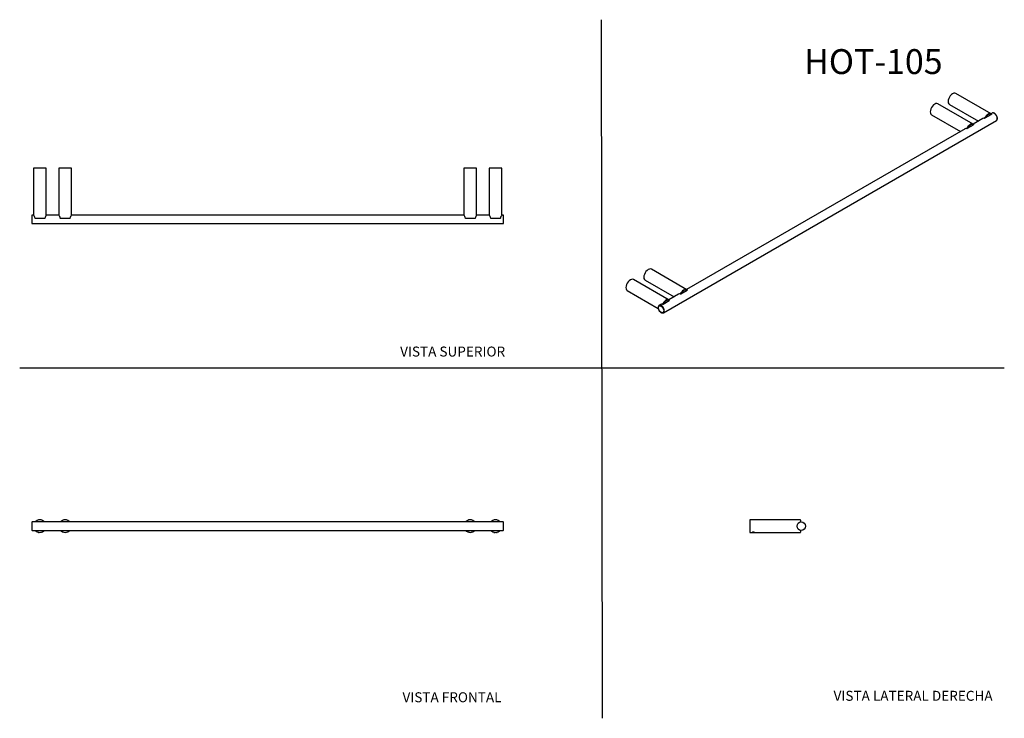
# Model space of a CAD drawing. Units: millimetres. Extents: x 0 to 594, y -1 to 420.
import ezdxf
from ezdxf.enums import TextEntityAlignment as Align
from ezdxf.lldxf.tags import DXFTag

# ---------------------------------------------------------------- set-up
doc = ezdxf.new("R2010")
doc.units = ezdxf.units.MM
for name, color, linetype in [('1-03-0919', 7, 'Continuous'), ('1-03-1150', 7, 'Continuous'), ('1-03-1153', 7, 'Continuous'), ('Default', 7, 'Continuous')]:
    doc.layers.add(name, color=color, linetype=linetype)
doc.styles.add('SEACAD_Arial', font='arial.ttf')
doc.styles.add('SEACAD_ArialB', font='arialbd.ttf')
tags = doc.linetypes.add('HIDDEN2', pattern=[4.7625, 3.175, -1.5875]).pattern_tags.tags
tags[6:7] = [DXFTag(74, 4), DXFTag(75, 0), DXFTag(340, '0'), DXFTag(46, 0.0), DXFTag(50, 0.0), DXFTag(44, 0.0), DXFTag(45, 0.0)]
tags[4:5] = [DXFTag(74, 4), DXFTag(75, 0), DXFTag(340, '0'), DXFTag(46, 0.0), DXFTag(50, 0.0), DXFTag(44, 0.0), DXFTag(45, 0.0)]

# ---------------------------------------------------------------- blocks, each defined once
blk = doc.blocks.new('SE')
at = {"layer": '1-03-0919', "color": 7, "linetype": 'Continuous'}
for p, q in [((441.43, 110.87), (443.35, 110.87)), ((441.55, 110.84), (443.29, 110.84)), ((443.08, 110.83), (441.7, 110.83))]:
    blk.add_line(p, q, dxfattribs=at)
at = {"layer": '1-03-1150', "color": 7, "linetype": 'Continuous'}
blk.add_circle((471.35, 114.61), 2.54, dxfattribs=at)
at = {"layer": '1-03-1153', "color": 7, "linetype": 'Continuous'}
for p, q in [((440.36, 118.42), (440.36, 110.8)), ((470.63, 118.42), (440.36, 118.42)), ((470.84, 118.22), (470.84, 117.1)), ((440.36, 110.8), (441.59, 110.8)), ((443.19, 110.8), (470.63, 110.8)), ((470.84, 112.12), (470.84, 111))]:
    blk.add_line(p, q, dxfattribs=at)
for centre, radius, start, end in [((470.63, 118.22), 0.203, 0, 90), ((442.39, 106.95), 3.97, 83.55066, 96.44934), ((471.35, 114.61), 2.54, 253.7398, 258.46304), ((470.63, 111), 0.203, 270, 0)]:
    blk.add_arc(centre, radius, start, end, dxfattribs=at)
for points, knots in [([(441.59, 110.8), (441.59, 110.8), (441.59, 110.8), (441.59, 110.8), (441.64, 110.82), (441.73, 110.84)], [0.4997123, 0.4997123, 0.4997123, 0.4997123, 0.5, 0.5, 0.8096717, 0.8096717, 0.8096717, 0.8096717]), ([(443.05, 110.84), (443.14, 110.82), (443.19, 110.8), (443.19, 110.8), (443.19, 110.8), (443.19, 110.8)], [0.189702, 0.189702, 0.189702, 0.189702, 0.5, 0.5, 0.5000865, 0.5000865, 0.5000865, 0.5000865])]:
    blk.add_open_spline(points, degree=3, knots=knots, dxfattribs=at)
blk = doc.blocks.new('SE1')
at = {"layer": '1-03-0919', "color": 7, "linetype": 'Continuous'}
for p, q in [((11.13, 110.92), (11.13, 110.87)), ((11.34, 110.87), (11.13, 110.87)), ((11.13, 110.87), (11.19, 110.84)), ((11.52, 110.84), (11.19, 110.84)), ((13, 110.84), (12.66, 110.84)), ((13.05, 110.87), (12.85, 110.87)), ((13, 110.84), (13.05, 110.87)), ((13.05, 110.87), (13.05, 110.92)), ((270.72, 110.92), (270.72, 110.91)), ((270.78, 110.91), (270.72, 110.91)), ((270.72, 110.91), (270.78, 110.88)), ((270.93, 110.88), (270.78, 110.88)), ((272.59, 110.88), (272.44, 110.88)), ((272.64, 110.91), (272.58, 110.91)), ((272.59, 110.88), (272.64, 110.91)), ((272.64, 110.91), (272.64, 110.92)), ((285.96, 110.92), (285.96, 110.86)), ((285.96, 110.86), (286.22, 110.86)), ((285.96, 110.86), (286.02, 110.83)), ((286.02, 110.83), (286.42, 110.83)), ((287.42, 110.83), (287.83, 110.83)), ((287.62, 110.86), (287.88, 110.86)), ((287.83, 110.83), (287.88, 110.86)), ((287.88, 110.86), (287.88, 110.92))]:
    blk.add_line(p, q, dxfattribs=at)
at = {"layer": '1-03-1150', "color": 7, "linetype": 'Continuous'}
for p, q in [((7.27, 116.95), (7.27, 112.27)), ((291.55, 117.15), (7.47, 117.15)), ((291.75, 112.27), (291.75, 116.95)), ((7.47, 112.07), (291.55, 112.07))]:
    blk.add_line(p, q, dxfattribs=at)
for centre, start, end in [((7.47, 116.95), 90, 180), ((291.55, 116.95), 0, 90), ((7.47, 112.27), 180, 270), ((291.55, 112.27), 270, 0)]:
    blk.add_arc(centre, 0.203, start, end, dxfattribs=at)
at = {"layer": '1-03-1153', "color": 7, "linetype": 'Continuous'}
for p, q in [((11.13, 110.92), (11.13, 110.92)), ((13.06, 110.92), (13.06, 110.92)), ((26.37, 110.92), (26.37, 110.92)), ((28.3, 110.92), (28.3, 110.92)), ((270.72, 110.92), (270.72, 110.92)), ((272.65, 110.92), (272.65, 110.92)), ((285.96, 110.92), (285.96, 110.92)), ((287.89, 110.92), (287.89, 110.92))]:
    blk.add_line(p, q, dxfattribs=at)
for centre, start, end in [((12.09, 114.61), 41.81031, 138.18969), ((27.33, 114.61), 41.81031, 138.18969), ((271.68, 114.61), 41.81031, 138.18969), ((286.92, 114.61), 41.81031, 138.18969), ((12.09, 114.61), 221.81031, 318.18969), ((27.33, 114.61), 221.81031, 318.18969), ((271.68, 114.61), 221.81031, 318.18969), ((286.92, 114.61), 221.81031, 318.18969)]:
    blk.add_arc(centre, 3.81, start, end, dxfattribs=at)
blk = doc.blocks.new('SE2')
at = {"layer": '1-03-1150', "color": 7, "linetype": 'Continuous'}
for p, q in [((586.49, 363.66), (585.76, 363.24)), ((388.16, 243.29), (589.03, 359.26)), ((580.94, 360.46), (574.98, 357.02)), ((570.16, 354.24), (402.2, 257.27)), ((397.38, 254.48), (391.43, 251.04)), ((386.61, 248.26), (385.62, 247.69))]:
    blk.add_line(p, q, dxfattribs=at)
for centre, major_axis, start_param, end_param in [((587.76, 361.46), (-1.27, 2.2), 3.141593, 6.283185), ((386.89, 245.49), (1.27, -2.2), 0.009688, 3.153256)]:
    blk.add_ellipse(centre, major_axis=major_axis, ratio=0.57735, start_param=start_param, end_param=end_param, dxfattribs=at)
blk.add_ellipse((386.74, 245.41), major_axis=(-1.17, 2.02), ratio=0.57735, dxfattribs=at)
for points, knots in [([(589, 359.25), (589, 359.25), (589.07, 359.28), (589.2, 359.38), (589.35, 359.54), (589.47, 359.75), (589.55, 359.98), (589.6, 360.25), (589.62, 360.54), (589.6, 360.85), (589.54, 361.17), (589.44, 361.5), (589.32, 361.82), (589.16, 362.14), (588.98, 362.45), (588.77, 362.73), (588.55, 363), (588.31, 363.23), (588.05, 363.43), (587.79, 363.59), (587.53, 363.71), (587.27, 363.78), (587.01, 363.81), (586.78, 363.78), (586.6, 363.73), (586.53, 363.68), (586.51, 363.67)], [0.0035937, 0.0035937, 0.0035937, 0.0035937, 0.006421, 0.0487394, 0.0908692, 0.1334367, 0.176933, 0.221384, 0.2664767, 0.3118437, 0.3572101, 0.4024934, 0.4476917, 0.4928325, 0.5379549, 0.5830994, 0.6282994, 0.6736009, 0.719047, 0.7646678, 0.810453, 0.8562518, 0.9017008, 0.9463132, 0.9897654, 1, 1, 1, 1]), ([(385.6, 247.68), (385.54, 247.64), (385.44, 247.57), (385.29, 247.41), (385.18, 247.21), (385.09, 246.97), (385.04, 246.71), (385.02, 246.41), (385.05, 246.11), (385.11, 245.78), (385.2, 245.46), (385.33, 245.13), (385.48, 244.81), (385.66, 244.51), (385.87, 244.22), (386.1, 243.96), (386.34, 243.72), (386.59, 243.52), (386.85, 243.36), (387.11, 243.24), (387.37, 243.17), (387.63, 243.15), (387.87, 243.17), (388.05, 243.23), (388.14, 243.28), (388.17, 243.3)], [0, 0, 0, 0, 0.035255, 0.077615, 0.120416, 0.164151, 0.208846, 0.254185, 0.299801, 0.345416, 0.390948, 0.436394, 0.481782, 0.527151, 0.572543, 0.617991, 0.663541, 0.709236, 0.755107, 0.801143, 0.847193, 0.892891, 0.937748, 0.981438, 1, 1, 1, 1])]:
    blk.add_open_spline(points, degree=3, knots=knots, dxfattribs=at)
at = {"layer": '1-03-1153', "color": 7, "linetype": 'Continuous'}
for p, q in [((585.89, 363.17), (564.48, 375.53)), ((575.11, 356.94), (553.7, 369.3)), ((560.67, 368.93), (578.14, 358.84)), ((549.89, 362.71), (567.36, 352.62)), ((582.28, 360.75), (585.97, 362.88)), ((571.51, 354.53), (575.2, 356.66)), ((402.33, 257.19), (380.92, 269.55)), ((391.56, 250.97), (370.15, 263.33)), ((377.11, 262.95), (394.58, 252.87)), ((366.34, 256.73), (385.09, 245.9)), ((398.73, 254.77), (402.42, 256.9)), ((387.95, 248.55), (391.64, 250.68))]:
    blk.add_line(p, q, dxfattribs=at)
for centre, radius, start, end in [((585.61, 362.53), 0.69, 48.22489, 64.80127), ((574.83, 356.31), 0.69, 48.22489, 64.80127), ((581.94, 361.38), 0.718, 268.12315, 298.63243), ((571.16, 355.16), 0.718, 268.12315, 298.63243), ((402.05, 256.55), 0.69, 48.22489, 64.80127), ((391.27, 250.33), 0.69, 48.22489, 64.80127), ((398.38, 255.4), 0.718, 268.12315, 298.63243), ((387.61, 249.18), 0.718, 268.12315, 298.63243)]:
    blk.add_arc(centre, radius, start, end, dxfattribs=at)
for centre, major_axis, start_param, end_param in [((562.58, 372.23), (1.9, 3.3), 0, 3.141593), ((551.8, 366.01), (1.9, 3.3), 0, 3.141593), ((583.99, 359.87), (-1.9, -3.3), 3.141593, 4.803289), ((584.13, 359.78), (-1.8, -3.12), 3.11768, 4.736302), ((573.21, 353.64), (-1.9, -3.3), 3.141593, 4.803289), ((573.35, 353.56), (-1.8, -3.12), 3.11768, 4.736302), ((379.02, 266.25), (1.9, 3.3), 0, 3.141593), ((368.24, 260.03), (1.9, 3.3), 0, 3.141593), ((400.43, 253.89), (-1.9, -3.3), 3.141593, 4.803289), ((400.57, 253.81), (-1.8, -3.12), 3.11768, 4.736302), ((389.65, 247.67), (-1.9, -3.3), 3.141593, 4.803289), ((389.8, 247.59), (-1.8, -3.12), 3.11768, 4.736302)]:
    blk.add_ellipse(centre, major_axis=major_axis, ratio=0.57735, start_param=start_param, end_param=end_param, dxfattribs=at)
for points in [[(586.06, 363.05), (586.09, 363.04), (586.09, 363), (586.06, 362.94), (586.02, 362.91), (585.97, 362.88)], [(575.28, 356.83), (575.31, 356.81), (575.32, 356.78), (575.28, 356.72), (575.25, 356.69), (575.2, 356.66)], [(402.5, 257.08), (402.53, 257.06), (402.54, 257.03), (402.5, 256.96), (402.47, 256.93), (402.42, 256.9)], [(391.72, 250.85), (391.76, 250.84), (391.76, 250.81), (391.73, 250.74), (391.69, 250.71), (391.64, 250.68)]]:
    blk.add_open_spline(points, degree=3, knots=[0, 0, 0, 0, 0.5, 0.5, 1, 1, 1, 1], dxfattribs=at)
for points in [[(581.92, 360.66), (581.55, 360.69), (581.17, 360.59), (580.84, 360.4)], [(571.14, 354.44), (570.77, 354.47), (570.39, 354.37), (570.07, 354.18)], [(398.36, 254.69), (397.99, 254.72), (397.61, 254.61), (397.29, 254.43)], [(387.58, 248.46), (387.21, 248.49), (386.83, 248.39), (386.51, 248.21)]]:
    blk.add_open_spline(points, degree=3, dxfattribs=at)
blk = doc.blocks.new('SE3')
at = {"layer": '1-03-1150', "color": 7, "linetype": 'Continuous'}
for p, q in [((7.27, 301.93), (7.27, 297.25)), ((8.28, 302.13), (7.47, 302.13)), ((7.47, 297.05), (291.55, 297.05)), ((23.52, 302.13), (15.9, 302.13)), ((267.87, 302.13), (31.14, 302.13)), ((283.11, 302.13), (275.49, 302.13)), ((291.55, 302.13), (290.73, 302.13)), ((291.75, 297.25), (291.75, 301.93))]:
    blk.add_line(p, q, dxfattribs=at)
for centre, start, end in [((7.47, 301.93), 90, 180), ((7.47, 297.25), 180, 270), ((291.55, 301.93), 0, 90), ((291.55, 297.25), 270, 0)]:
    blk.add_arc(centre, 0.203, start, end, dxfattribs=at)
at = {"layer": '1-03-1153', "color": 7, "linetype": 'Continuous'}
for p, q in [((15.9, 330.58), (8.28, 330.58)), ((8.28, 330.58), (8.28, 302.13)), ((15.9, 302.13), (15.9, 330.58)), ((31.14, 330.58), (23.52, 330.58)), ((23.52, 330.58), (23.52, 302.13)), ((31.14, 302.13), (31.14, 330.58)), ((275.49, 330.58), (267.87, 330.58)), ((267.87, 330.58), (267.87, 302.13)), ((275.49, 302.13), (275.49, 330.58)), ((290.73, 330.58), (283.11, 330.58)), ((283.11, 330.58), (283.11, 302.13)), ((290.73, 302.13), (290.73, 330.58)), ((14.71, 300.1), (9.48, 300.1)), ((29.95, 300.1), (24.72, 300.1)), ((274.29, 300.1), (269.07, 300.1)), ((289.53, 300.1), (284.31, 300.1))]:
    blk.add_line(p, q, dxfattribs=at)
for centre, start, end in [((2.96, 298.43), 16.75522, 34.76425), ((21.23, 298.43), 145.23575, 163.24478), ((18.2, 298.43), 16.75522, 34.76425), ((36.47, 298.43), 145.23575, 163.24478), ((262.54, 298.43), 16.75522, 34.76425), ((280.82, 298.43), 145.23575, 163.24478), ((277.78, 298.43), 16.75522, 34.76425), ((296.06, 298.43), 145.23575, 163.24478)]:
    blk.add_arc(centre, 6.49, start, end, dxfattribs=at)
for points, knots in [([(9.48, 300.1), (9.45, 300.1), (9.42, 300.1), (9.35, 300.12), (9.32, 300.13), (9.23, 300.19), (9.18, 300.24), (9.17, 300.3)], [0, 0, 0, 0, 0.25, 0.25, 0.5, 0.5, 1, 1, 1, 1]), ([(15.02, 300.3), (15.01, 300.24), (14.96, 300.19), (14.84, 300.12), (14.77, 300.1), (14.71, 300.1)], [0, 0, 0, 0, 0.5, 0.5, 1, 1, 1, 1]), ([(24.72, 300.1), (24.69, 300.1), (24.66, 300.1), (24.59, 300.12), (24.56, 300.13), (24.47, 300.19), (24.42, 300.24), (24.41, 300.3)], [0, 0, 0, 0, 0.25, 0.25, 0.5, 0.5, 1, 1, 1, 1]), ([(30.26, 300.3), (30.25, 300.24), (30.2, 300.19), (30.08, 300.12), (30.01, 300.1), (29.95, 300.1)], [0, 0, 0, 0, 0.5, 0.5, 1, 1, 1, 1]), ([(269.07, 300.1), (269.04, 300.1), (269, 300.1), (268.94, 300.12), (268.91, 300.13), (268.82, 300.19), (268.77, 300.24), (268.75, 300.3)], [0, 0, 0, 0, 0.25, 0.25, 0.5, 0.5, 1, 1, 1, 1]), ([(274.61, 300.3), (274.59, 300.24), (274.54, 300.19), (274.43, 300.12), (274.36, 300.1), (274.29, 300.1)], [0, 0, 0, 0, 0.5, 0.5, 1, 1, 1, 1]), ([(284.31, 300.1), (284.28, 300.1), (284.24, 300.1), (284.18, 300.12), (284.15, 300.13), (284.06, 300.19), (284.01, 300.24), (283.99, 300.3)], [0, 0, 0, 0, 0.25, 0.25, 0.5, 0.5, 1, 1, 1, 1]), ([(289.85, 300.3), (289.83, 300.24), (289.78, 300.19), (289.67, 300.12), (289.6, 300.1), (289.53, 300.1)], [0, 0, 0, 0, 0.5, 0.5, 1, 1, 1, 1])]:
    blk.add_open_spline(points, degree=3, knots=knots, dxfattribs=at)

msp = doc.modelspace()

# ---------------------------------------------------------------- linework, layer by layer
at = {"layer": 'Default', "color": 7, "linetype": 'HIDDEN2'}
for p, q in [((351.51, -1.27), (350.87, 420.03)), ((-0.09, 210.04), (593.8, 210.04))]:
    msp.add_line(p, q, dxfattribs=at)

# ---------------------------------------------------------------- block references
at = {"layer": 'Default'}
for name in ['SE2', 'SE3', 'SE1', 'SE']:
    msp.add_blockref(name, (0, 0), dxfattribs=at)

# ---------------------------------------------------------------- texts
at = {"layer": 'Default', "color": 7, "linetype": 'Continuous'}
for s, height, style, p in [('HOT-105', 15, 'SEACAD_ArialB', (473.06, 402.26)), ('VISTA SUPERIOR', 6, 'SEACAD_Arial', (229.38, 222.9)), ('VISTA FRONTAL', 6, 'SEACAD_Arial', (230.81, 14.42)), ('VISTA LATERAL DERECHA', 6, 'SEACAD_Arial', (490.83, 15.3))]:
    msp.add_text(s, height=height, dxfattribs=dict(at, style=style)).set_placement(p, align=Align.TOP_LEFT)

doc.saveas('drawing.dxf')
